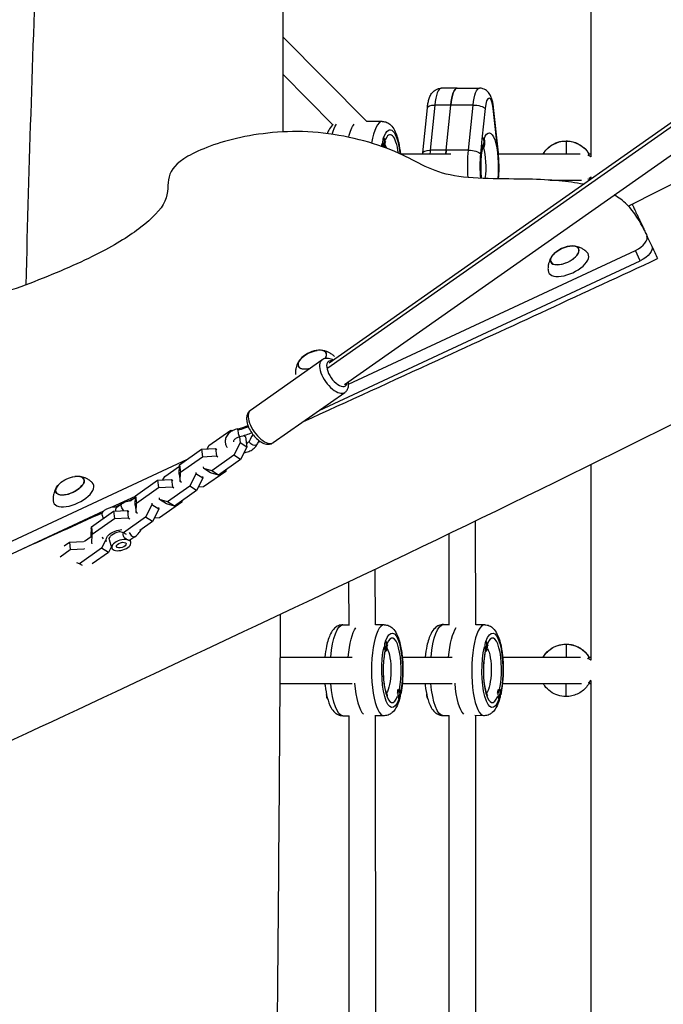
# Model space of a CAD drawing. Units: millimetres. Extents: x -6335 to 5597, y -7084 to 8160.
# Drawn here: x -902 to -513, y 2319 to 2914 of the extents above; entities that cross this region are included whole.
import ezdxf

# ---------------------------------------------------------------- set-up
doc = ezdxf.new("R2010")
doc.units = ezdxf.units.MM
doc.header["$LTSCALE"] = 20
doc.linetypes.add('HIDDEN', pattern=[9.525, 6.35, -3.175])
for name, color, linetype in [('2d', 230, 'Continuous'), ('ASTM-BufferZone', 240, 'HIDDEN'), ('ASTM-SafetyZone', 64, 'HIDDEN')]:
    doc.layers.add(name, color=color, linetype=linetype)

msp = doc.modelspace()

# ---------------------------------------------------------------- linework, layer by layer
at = {"layer": '2d'}
for p, q in [((-557, 3105), (-557, 2831.6)), ((-716.04, 2703.97), (-233.19, 3043.42)), ((-715.13, 2707.04), (-233.66, 3045.52)), ((-705.93, 2693.95), (-224.46, 3032.43)), ((-692.46, 2852.99), (-743.24, 2904.16)), ((-713.01, 2850.99), (-743.27, 2881.48)), ((-637.84, 2873.05), (-647.48, 2873.02)), ((-637.84, 2873.05), (-624.34, 2873.09)), ((-658.62, 2833.95), (-655.87, 2861.26)), ((-651.39, 2862.84), (-654.13, 2835.53)), ((-628.25, 2862.92), (-651.39, 2862.84)), ((-644.49, 2835.57), (-641.75, 2862.88)), ((-630.99, 2835.61), (-628.25, 2862.92)), ((-620.97, 2860.75), (-622.83, 2842.27)), ((-613.12, 2833.48), (-616.05, 2860.77)), ((-612.94, 2834.1), (-615.87, 2861.39)), ((-683.13, 2852.99), (-692.48, 2852.99)), ((-682.4, 2842.99), (-682.2, 2842.99)), ((-623.07, 2839.89), (-623.72, 2833.44)), ((-622.29, 2843.09), (-622.1, 2843.09)), ((-572, 2841.2), (-572, 2833.49)), ((-672.21, 2833.49), (-641.76, 2833.49)), ((-630.99, 2835.61), (-654.13, 2835.53)), ((-622.46, 2837.09), (-622.08, 2837.09)), ((-612.88, 2833.49), (-563.45, 2833.49)), ((-558.25, 2833.49), (-557, 2833.49)), ((-581.52, 2817.49), (-562.61, 2817.49)), ((-572, 2816.62), (-572, 2817.49)), ((-558.2, 2817.49), (-558.01, 2817.49)), ((-557, 2819.24), (-557, 2818.2)), ((-523.13, 2783.81), (-523.14, 2783.85)), ((-523.13, 2783.81), (-523.11, 2783.79)), ((-703.45, 2694.21), (-530.07, 2775.06)), ((-527.15, 2768.78), (-530.07, 2775.06)), ((-721.35, 2678.22), (-527.15, 2768.78)), ((-557, 2751.34), (-557, 2751.34)), ((-627.04, 2719.04), (-627.04, 2719.04)), ((-762.8, 2678.42), (-719.59, 2708.79)), ((-748.99, 2658.79), (-705.79, 2689.16)), ((-703.76, 2683.9), (-703.76, 2683.9)), ((-788.03, 2656.99), (-774.67, 2666.38)), ((-774.67, 2666.38), (-773.52, 2666.04)), ((-769.53, 2662.24), (-769.11, 2658.66)), ((-765.72, 2662.35), (-766.72, 2662.98)), ((-765.72, 2662.35), (-764.98, 2656.05)), ((-805.68, 2645.39), (-792.32, 2654.78)), ((-792.32, 2654.78), (-783.91, 2655.21)), ((-792.32, 2654.78), (-791.8, 2650.32)), ((-789.06, 2654.95), (-788.03, 2656.99)), ((-783.91, 2655.21), (-783.38, 2650.74)), ((-783.91, 2655.21), (-783.06, 2654.68)), ((-769.11, 2658.66), (-772.89, 2651.19)), ((-764.98, 2656.05), (-769.11, 2658.66)), ((-764.98, 2656.05), (-768.76, 2648.58)), ((-805.15, 2640.93), (-791.8, 2650.32)), ((-791.8, 2650.32), (-783.38, 2650.74)), ((-772.89, 2651.19), (-786.25, 2641.8)), ((-783.38, 2650.74), (-782.54, 2650.21)), ((-768.76, 2648.58), (-772.89, 2651.19)), ((-1029.14, 2542.34), (-800.83, 2648.8)), ((-814.67, 2638.26), (-805.71, 2644.56)), ((-805.87, 2639.77), (-805.68, 2645.39)), ((-805.68, 2645.39), (-805.15, 2640.93)), ((-791.07, 2643.22), (-791.18, 2644.14)), ((-786.25, 2641.8), (-791.07, 2643.22)), ((-786.94, 2640.61), (-791.07, 2643.22)), ((-768.76, 2648.58), (-782.12, 2639.19)), ((-557, 2645.46), (-557, 2527.32)), ((-815.7, 2636.22), (-814.67, 2638.26)), ((-805.87, 2639.77), (-805.34, 2635.3)), ((-805.34, 2635.3), (-805.15, 2640.93)), ((-795.75, 2639.93), (-799.53, 2632.46)), ((-795.86, 2640.84), (-795.75, 2639.93)), ((-791.62, 2637.32), (-795.75, 2639.93)), ((-791.62, 2637.32), (-795.4, 2629.85)), ((-791.73, 2638.24), (-791.62, 2637.32)), ((-777.75, 2641.45), (-791.11, 2632.06)), ((-782.12, 2639.19), (-786.94, 2640.61)), ((-782.12, 2639.19), (-786.25, 2641.8)), ((-777.73, 2642.27), (-777.75, 2641.45)), ((-832.32, 2626.67), (-818.96, 2636.06)), ((-831.79, 2622.2), (-818.44, 2631.59)), ((-818.96, 2636.06), (-810.55, 2636.48)), ((-818.96, 2636.06), (-818.44, 2631.59)), ((-818.44, 2631.59), (-810.02, 2632.01)), ((-799.53, 2632.46), (-812.89, 2623.07)), ((-810.55, 2636.48), (-810.02, 2632.01)), ((-810.55, 2636.48), (-809.7, 2635.95)), ((-810.02, 2632.01), (-809.18, 2631.48)), ((-804.5, 2634.77), (-805.34, 2635.3)), ((-795.4, 2629.85), (-799.53, 2632.46)), ((-791.11, 2632.06), (-794.37, 2631.89)), ((-846.41, 2619.9), (-832.33, 2626.47)), ((-835.61, 2623.54), (-832.35, 2625.84)), ((-832.51, 2621.04), (-832.32, 2626.67)), ((-832.32, 2626.67), (-831.79, 2622.2)), ((-817.71, 2624.49), (-817.82, 2625.41)), ((-795.4, 2629.85), (-808.76, 2620.46)), ((-840.58, 2621.73), (-843.64, 2619.57)), ((-832.51, 2621.04), (-831.98, 2616.57)), ((-831.98, 2616.57), (-831.79, 2622.2)), ((-822.39, 2621.2), (-826.17, 2613.73)), ((-822.5, 2622.12), (-822.39, 2621.2)), ((-818.26, 2618.59), (-822.39, 2621.2)), ((-818.37, 2619.51), (-818.26, 2618.59)), ((-804.39, 2622.72), (-817.75, 2613.33)), ((-812.89, 2623.07), (-817.71, 2624.49)), ((-813.58, 2621.88), (-817.71, 2624.49)), ((-808.76, 2620.46), (-813.58, 2621.88)), ((-808.76, 2620.46), (-812.89, 2623.07)), ((-804.37, 2623.55), (-804.39, 2622.72)), ((-1026.21, 2536.06), (-851.46, 2617.55)), ((-858.96, 2607.94), (-845.6, 2617.33)), ((-852.54, 2614.97), (-851.92, 2612.89)), ((-845.6, 2617.33), (-837.19, 2617.75)), ((-845.6, 2617.33), (-845.08, 2612.86)), ((-845.08, 2612.86), (-836.66, 2613.28)), ((-826.17, 2613.73), (-839.53, 2604.34)), ((-837.19, 2617.75), (-836.66, 2613.28)), ((-837.19, 2617.75), (-836.34, 2617.22)), ((-836.66, 2613.28), (-835.82, 2612.75)), ((-831.14, 2616.04), (-831.98, 2616.57)), ((-822.04, 2611.12), (-826.17, 2613.73)), ((-818.26, 2618.59), (-822.04, 2611.12)), ((-817.75, 2613.33), (-821.01, 2613.16)), ((-859.15, 2602.31), (-858.96, 2607.94)), ((-858.96, 2607.94), (-858.44, 2603.47)), ((-858.44, 2603.47), (-845.08, 2612.86)), ((-822.04, 2611.12), (-829.73, 2605.72)), ((-626.64, 2548.75), (-626.79, 2611.4)), ((-863.15, 2599.31), (-859.13, 2602.14)), ((-859.33, 2606.87), (-858.99, 2607.11)), ((-859.15, 2602.31), (-859.12, 2602.07)), ((-858.62, 2597.85), (-858.44, 2603.47)), ((-839.53, 2604.34), (-842.2, 2605.13)), ((-837.82, 2603.26), (-839.53, 2604.34)), ((-839.17, 2601.62), (-839.17, 2601.62)), ((-832.7, 2601.95), (-835.76, 2599.8)), ((-642.64, 2548.47), (-642.77, 2603.68)), ((-875.48, 2596.33), (-872.24, 2598.6)), ((-872.24, 2598.6), (-863.83, 2599.02)), ((-872.24, 2598.6), (-871.72, 2594.13)), ((-863.83, 2599.02), (-863.8, 2598.78)), ((-863.83, 2599.02), (-863.67, 2598.93)), ((-858.65, 2598.09), (-858.62, 2597.85)), ((-858.47, 2597.75), (-858.62, 2597.85)), ((-850.42, 2599.73), (-852.81, 2595)), ((-846.88, 2595.96), (-848.68, 2592.39)), ((-846.64, 2595.15), (-848.11, 2600.11)), ((-836.74, 2599.98), (-836.74, 2599.98)), ((-835.13, 2598.58), (-835.54, 2599.95)), ((-877.88, 2589.8), (-871.72, 2594.13)), ((-871.72, 2594.13), (-863.3, 2594.56)), ((-852.81, 2595), (-866.17, 2585.61)), ((-863.33, 2594.8), (-863.3, 2594.56)), ((-863.3, 2594.56), (-863.15, 2594.46)), ((-848.68, 2592.39), (-858.46, 2585.52)), ((-848.68, 2592.39), (-852.81, 2595)), ((-866.17, 2585.61), (-867.68, 2586.06)), ((-864.41, 2584.5), (-866.17, 2585.61)), ((-687.17, 2548.7), (-687.32, 2582.28)), ((-703.17, 2548.34), (-703.28, 2574.65)), ((-706.9, 2548.7), (-703.17, 2548.7)), ((-681.94, 2548.7), (-687.17, 2548.7)), ((-646.13, 2548.86), (-642.64, 2548.84)), ((-621.17, 2548.71), (-626.64, 2548.75)), ((-681.21, 2538.69), (-681.01, 2538.69)), ((-620.52, 2538.68), (-620.32, 2538.68)), ((-620.51, 2538.68), (-620.32, 2538.68)), ((-572, 2537.02), (-572, 2529.2)), ((-681.3, 2532.69), (-681.01, 2532.69)), ((-620.64, 2532.68), (-620.35, 2532.68)), ((-744.94, 2529.2), (-701.35, 2529.2)), ((-671.02, 2529.2), (-640.84, 2529.2)), ((-610.36, 2529.2), (-563.33, 2529.2)), ((-558.21, 2529.2), (-557, 2529.2)), ((-745.05, 2513.2), (-701.35, 2513.2)), ((-671.02, 2513.2), (-640.83, 2513.2)), ((-610.45, 2513.2), (-562.7, 2513.2)), ((-572, 2505.31), (-572, 2513.2)), ((-558.17, 2513.2), (-557, 2513.2)), ((-557, 2514.94), (-557, 2221.47)), ((-673.77, 2509.13), (-673.69, 2509.29)), ((-673.17, 2509.7), (-672.88, 2509.7)), ((-613.22, 2509.13), (-613.15, 2509.28)), ((-612.63, 2509.69), (-612.34, 2509.69)), ((-612.63, 2509.69), (-612.34, 2509.69)), ((-673.08, 2503.7), (-672.88, 2503.7)), ((-612.57, 2503.69), (-612.37, 2503.69)), ((-706.9, 2493.7), (-703.13, 2493.7)), ((-703.07, 2242.7), (-703.13, 2493.74)), ((-681.94, 2493.7), (-687.67, 2493.7)), ((-687.07, 2242.85), (-687.13, 2493.7)), ((-646.45, 2493.86), (-642.62, 2493.84)), ((-642.58, 2242.66), (-642.62, 2493.88)), ((-621.5, 2493.71), (-627.17, 2493.75)), ((-626.58, 2242.9), (-626.62, 2493.74))]:
    msp.add_line(p, q, dxfattribs=at)
at = {"layer": '2d', "extrusion": (0, 0, -1)}
for centre, radius, start, end in [((562, 2825.49), 8, 115.77041, 128.68219), ((562, 2825.49), 8, 231.21825, 236.12471), ((567.52, 2760.69), 17, 47.79259, 82.2377), ((720.19, 2697.68), 17, 47.79259, 82.2377), ((866.71, 2621.47), 17, 47.79259, 82.2377), ((562, 2521.2), 8, 114.80517, 128.68219), ((562, 2521.2), 8, 231.24333, 234.79411)]:
    msp.add_arc(centre, radius, start, end, dxfattribs=at)
at = {"layer": '2d'}
for centre, major_axis, ratio, start_param, end_param in [((-647.43, 2857.02), (-0.05, 16), 0.264665, 0, 1.197078), ((-637.79, 2857.05), (-0.05, 16), 0.264665, -0.000001, 1.197078), ((-618.5, 2857.11), (-0.03, 10), 0.264665, -1.197079, 1.197078), ((-621.83, 2860.75), (5.97, 0.64), 0.35206, -0.28668, 0), ((-683.13, 2825.49), (0, 27.5), 0.280244, 0, 1.020649), ((-678.33, 2825.49), (0, 19.5), 0.280244, -1.130052, 0.611543), ((-682.2, 2839.99), (0, 3), 0.280244, 0, 2.514886), ((-682.2, 2839.99), (0, 3), 0.280244, 3.566433, 6.283185), ((-696.31, 2839.99), (0, 15), 0.959929, 4.536021, 4.712389), ((-636.26, 2840.05), (-0.05, 15), 0.96434, 4.511033, 4.712391), ((-647.33, 2825.52), (-0.09, 27.5), 0.264665, 1.197078, 1.275711), ((-637.68, 2825.55), (-0.09, 27.5), 0.264665, 1.197078, 1.2769), ((-618.4, 2825.61), (-0.07, 21.5), 0.264665, 1.197078, 1.901694), ((-624.18, 2825.59), (-0.05, 14.5), 0.264665, 4.199285, 5.635879), ((-618.91, 2833.46), (5.97, 0.64), 0.35206, -0.28668, 0), ((-618.4, 2825.61), (-0.07, 21.5), 0.264665, 4.363986, 5.086107), ((-561.61, 2831.32), (3.45, 2.03), 0.177339, -0.104224, 0), ((-561.61, 2831.32), (3.45, 2.03), 0.177339, -0.743981, -0.104224), ((-561.31, 2820.11), (-3.55, 1.85), 0.182396, 2.45246, 3.141593), ((-532.19, 2779.59), (9.06, 4.23), 0.5, -1.570796, 0), ((-570.59, 2767.29), (12.01, 5.6), 0.479299, 2.960955, 6.463823), ((-572.8, 2772.03), (8.52, 3.97), 0.479299, 3.141593, 9.424778), ((-572.8, 2772.03), (8.4, 3.91), 0.479299, 2.144879, 7.279899), ((-725.47, 2709.02), (8.52, 3.97), 0.479299, -0.663441, 4.35236), ((-725.47, 2709.02), (8.4, 3.91), 0.479299, -0.666305, 0.996714), ((-725.47, 2709.02), (8.4, 3.91), 0.479299, 2.144879, 4.368796), ((-712.69, 2698.97), (-6.9, 9.82), 0.474688, 0, 3.141593), ((-710.53, 2700.49), (-5.18, 7.36), 0.474688, -0.475882, 3.617475), ((-755.89, 2668.6), (-6.9, 9.82), 0.474688, 0, 3.141593), ((-769.93, 2664.71), (-0.56, 2.44), 0.123754, 0, 0.841062), ((-769.93, 2664.71), (-0.56, 2.44), 0.123754, 0.841062, 3.141593), ((-871.99, 2632.81), (8.52, 3.97), 0.479299, 3.141593, 9.424778), ((-871.99, 2632.81), (8.4, 3.91), 0.479299, 2.144879, 7.279899), ((-869.78, 2628.07), (12.01, 5.6), 0.479299, 2.960955, 6.463823), ((-850.07, 2602.39), (-2.88, 4.09), 0.474688, 1.363774, 1.647568), ((-834.42, 2604.41), (-1.73, 2.45), 0.474688, 1.224645, 3.141593), ((-681.94, 2521.2), (0, 27.5), 0.280244, 0, 3.141593), ((-621.34, 2521.21), (0.16, 27.5), 0.280739, 0, 3.141593), ((-677.14, 2521.2), (0, 19.5), 0.280244, 4.078863, 6.894728), ((-616.54, 2521.18), (0.12, 19.5), 0.280739, 4.080463, 6.896494), ((-681.01, 2535.69), (0, 3), 0.280244, 0, 3.141593), ((-681.01, 2535.69), (0, 3), 0.280244, 3.141593, 6.283185), ((-620.33, 2535.68), (0.02, 3), 0.280739, 0.001678, 3.14327), ((-620.33, 2535.68), (0.02, 3), 0.280739, 3.14327, 6.284863), ((-677.14, 2521.2), (0, 19.5), 0.280244, 0.926982, 3.785407), ((-695.12, 2535.69), (0, 15), 0.959929, 4.511031, 4.712389), ((-616.54, 2521.18), (0.12, 19.5), 0.280739, 0.92866, 3.787085), ((-634.44, 2535.76), (0, 15), 0.959783, 4.505296, 4.706654), ((-561.61, 2527.09), (3.45, 2.02), 0.135534, -0.775703, -0.079062), ((-561.61, 2527.09), (3.45, 2.02), 0.135534, -0.079062, 0), ((-692.5, 2521.2), (0, 27.5), 0.280244, 1.860277, 2.882479), ((-692.5, 2521.2), (0, 27.5), 0.280244, 1.860277, 2.882479), ((-631.89, 2521.28), (0.16, 27.5), 0.280739, 1.864745, 2.882239), ((-631.89, 2521.28), (0.16, 27.5), 0.280739, 1.864745, 2.882239), ((-561.31, 2515.78), (-3.55, 1.84), 0.139399, 2.45744, 3.141593), ((-673.27, 2506.7), (0, 3), 0.280244, 0.187182, 1.383614), ((-672.88, 2506.7), (0, 3), 0.280244, 0, 3.141593), ((-672.88, 2506.7), (0, 3), 0.280244, 3.141593, 6.283185), ((-686.99, 2506.7), (0, 15), 0.959929, 4.511031, 4.712389), ((-612.74, 2506.69), (0.02, 3), 0.280739, 0.188859, 1.385292), ((-612.36, 2506.69), (0.02, 3), 0.280739, 0.001678, 3.14327), ((-612.36, 2506.69), (0.02, 3), 0.280739, 3.14327, 6.284863), ((-626.46, 2506.77), (0, 15), 0.959783, 4.505296, 4.706654)]:
    msp.add_ellipse(centre, major_axis=major_axis, ratio=ratio, start_param=start_param, end_param=end_param, dxfattribs=at)
at = {"layer": '2d', "extrusion": (0, 0, -1)}
for centre, major_axis, ratio, start_param, end_param in [((-637.79, 2857.05), (-0.05, 16), 0.264665, -1.197078, 0.000001), ((-624.28, 2857.09), (-0.05, 16), 0.264665, -1.197078, 0), ((-649.9, 2860.66), (-5.97, 0.6), 0.352061, 0, 1.284116), ((-626.76, 2860.73), (-5.97, 0.6), 0.352061, 1.284116, 2.854913), ((-708.09, 2825.49), (0, 27.5), 0.280244, -0.770191, -0.353899), ((-697.53, 2825.49), (0, 27.5), 0.280244, -0.861766, -0.342473), ((-697.53, 2825.49), (0, 27.5), 0.280244, -0.861766, -0.342473), ((-678.33, 2825.49), (0, 22.5), 0.280244, -0.679979, 1.213095), ((-618.4, 2825.61), (-0.07, 20.5), 0.264665, -0.613443, 1.936682), ((-678.33, 2825.49), (0, 22.5), 0.280244, -0.987915, -0.889561), ((-696.31, 2839.99), (0, 15), 0.959929, 1.369438, 1.570796), ((-622.09, 2840.09), (-0.01, 3), 0.264665, 3.141593, 6.283186), ((-622.09, 2840.09), (-0.01, 3), 0.264665, 0.000001, 3.141593), ((-636.26, 2840.05), (-0.05, 15), 0.96434, 1.369437, 1.570794), ((-572, 2825.45), (-16, 0), 0.978809, 0.53913, 1.570796), ((-572, 2825.45), (-16, 0), 0.978809, 1.570796, 2.617994), ((-683.13, 2825.49), (0, 14.5), 0.280244, 0.427982, 0.678317), ((-652.65, 2833.35), (-5.97, 0.6), 0.352061, 0, 1.284116), ((-637.68, 2825.55), (-0.09, 27.5), 0.264665, -1.2769, -1.197078), ((-624.18, 2825.59), (-0.09, 27.5), 0.264665, 4.475246, 5.086108), ((-629.51, 2833.42), (-5.97, 0.6), 0.352061, 1.284116, 2.854913), ((-618.4, 2825.61), (-0.07, 20.5), 0.264665, 4.363947, 5.351315), ((-622.47, 2840.09), (-0.01, 3), 0.264665, 3.141593, 3.325273), ((-562, 2825.49), (0, 8), 0.969737, 0.459874, 0.700376), ((-562, 2825.49), (0, 8), 0.969737, 2.434248, 2.640794), ((-529.26, 2773.31), (9.06, 4.23), 0.5, 0, 1.570796), ((-760.97, 2659.05), (-2.29, 0.99), 0.700305, -0.385159, 0), ((-760.97, 2659.05), (-2.29, 0.99), 0.700305, 3.141593, 5.898026), ((-846.79, 2616.69), (5.75, 1.71), 0.507366, 3.141593, 5.540509), ((-838.85, 2619.27), (-1.73, 2.45), 0.474688, 4.353969, 6.283185), ((-842.36, 2601.82), (7.67, 2.28), 0.507366, 2.992636, 5.097934), ((-842.36, 2601.82), (5.75, 1.71), 0.507366, 3.141593, 4.913989), ((-840.88, 2596.87), (5.75, 1.71), 0.507366, 3.141593, 9.424778), ((-706.9, 2521.2), (0, 27.5), 0.280244, -1.275619, 0), ((-646.29, 2521.36), (0.16, 27.5), 0.280739, -1.283589, 0), ((-696.34, 2521.2), (0, 27.5), 0.280244, -1.275619, -0.365367), ((-696.34, 2521.2), (0, 27.5), 0.280244, -1.275619, -0.365367), ((-677.14, 2521.2), (0, 22.5), 0.280244, -0.679979, 2.213759), ((-635.73, 2521.3), (0.16, 27.5), 0.280739, -1.281198, -0.369907), ((-635.73, 2521.3), (0.16, 27.5), 0.280739, -1.281198, -0.369907), ((-616.54, 2521.18), (0.13, 22.5), 0.280739, -0.681697, 2.212167), ((-695.12, 2535.69), (0, 15), 0.959929, 1.369438, 1.570796), ((-634.44, 2535.76), (0, 15), 0.959783, 1.375174, 1.576532), ((-572, 2521.17), (-16, 0), 0.987678, 0.533041, 1.570796), ((-572, 2521.17), (-16, 0), 0.987678, 1.570796, 2.617994), ((-677.14, 2521.2), (0, 22.5), 0.280244, 2.460357, 5.393624), ((-681.94, 2521.2), (0, 14.5), 0.280244, 0.427982, 2.804488), ((-616.54, 2521.18), (0.13, 22.5), 0.280739, 2.45868, 5.391947), ((-621.34, 2521.21), (0.09, 14.5), 0.280739, 0.425063, 2.805979), ((-562, 2521.2), (0, 8), 0.970261, 0.442038, 0.699943), ((-706.9, 2521.2), (0, 27.5), 0.280244, 3.141593, 4.417212), ((-646.29, 2521.36), (0.16, 27.5), 0.280739, 3.141593, 4.409221), ((-562, 2521.2), (0, 8), 0.970261, 2.435647, 2.603885), ((-715.95, 2506.7), (0, 3), 0.280244, 3.344923, 4.629775), ((-686.99, 2506.7), (0, 15), 0.959929, 1.369438, 1.570796), ((-655.43, 2506.9), (0.02, 3), 0.280739, 3.346381, 4.625371), ((-626.46, 2506.77), (0, 15), 0.959783, 1.375174, 1.576532)]:
    msp.add_ellipse(centre, major_axis=major_axis, ratio=ratio, start_param=start_param, end_param=end_param, dxfattribs=at)
at = {"layer": '2d'}
msp.add_ellipse((-840.88, 2596.87), major_axis=(2.88, 0.86), ratio=0.507366, dxfattribs=at)
for points, knots in [([(-743.83, 3158.24), (-743.65, 3125.18), (-743.51, 3092.09), (-743.18, 2988.32), (-743.17, 2917.54), (-743.33, 2846.64)], [0, 0, 0, 0, 10.000118, 10.000118, 31.342331, 31.342331, 31.342331, 31.342331]), ([(-898.42, 2754.26), (-896.58, 2827.8), (-894.2, 2901.22), (-889.79, 3012.47), (-888.15, 3050.43), (-886.4, 3088.36)], [262.710762, 262.710762, 262.710762, 262.710762, 284.823457, 284.823457, 296.295389, 296.295389, 296.295389, 296.295389]), ([(-532.07, 2802.99), (-524.61, 2806.73), (-517.16, 2810.47), (-487.39, 2825.49), (-465.1, 2836.83), (-376.08, 2882.46), (-309.59, 2917.19), (-153.82, 2997.74), (-64.34, 3043.33), (26.34, 3086.36)], [0, 0, 0, 0, 2.501312, 2.501312, 10.005308, 10.005308, 32.517382, 32.517382, 62.630101, 62.630101, 62.630101, 62.630101]), ([(87.79, 2971.65), (57.65, 2957.41), (27.64, 2942.9), (-63.19, 2898.16), (-123.69, 2867.28), (-264.9, 2794.34), (-345.5, 2752.04), (-521.44, 2662.38), (-617.12, 2615.67), (-795.29, 2530.85), (-877.68, 2492.44), (-975.15, 2447.23), (-990.18, 2440.27), (-1005.2, 2433.31)], [0, 0, 0, 0, 10.000509, 10.000509, 30.379006, 30.379006, 57.695794, 57.695794, 89.627199, 89.627199, 116.89703, 116.89703, 121.86518, 121.86518, 121.86518, 121.86518]), ([(-655.87, 2861.26), (-655.79, 2862.15), (-655.67, 2863.01), (-655.36, 2864.68), (-655.18, 2865.48), (-654.71, 2867.04), (-654.43, 2867.8), (-653.63, 2869.39), (-653.13, 2870.23), (-651.55, 2871.7), (-650.71, 2872.3), (-648.94, 2872.89), (-648.21, 2873.01), (-647.48, 2873.02)], [5.086107, 5.086107, 5.086107, 5.086107, 5.325523, 5.325523, 5.564938, 5.564938, 5.804354, 5.804354, 6.043769, 6.043769, 6.196592, 6.196592, 6.283185, 6.283185, 6.283185, 6.283185]), ([(-615.87, 2861.39), (-615.96, 2862.28), (-616.09, 2863.14), (-616.4, 2864.8), (-616.59, 2865.6), (-617.07, 2867.17), (-617.35, 2867.92), (-618.16, 2869.5), (-618.67, 2870.34), (-620.25, 2871.8), (-621.1, 2872.39), (-622.88, 2872.97), (-623.61, 2873.09), (-624.34, 2873.09)], [5.086107, 5.086107, 5.086107, 5.086107, 5.325523, 5.325523, 5.564939, 5.564939, 5.804354, 5.804354, 6.04377, 6.04377, 6.196593, 6.196593, 6.283186, 6.283186, 6.283186, 6.283186]), ([(-683.13, 2852.99), (-682.16, 2852.99), (-681.2, 2852.77), (-679.44, 2852.01), (-678.67, 2851.44), (-677.01, 2849.86), (-676.31, 2848.77), (-674.58, 2845.45), (-673.81, 2842.94), (-672.75, 2837.96), (-672.42, 2835.66), (-672.19, 2833.26)], [0, 0, 0, 0, 0.120317, 0.120317, 0.261562, 0.261562, 0.494013, 0.494013, 0.924909, 0.924909, 1.240827, 1.240827, 1.240827, 1.240827]), ([(-561.58, 2814.99), (-570.53, 2816.79), (-593.2, 2818.86), (-647.51, 2817.33), (-670.92, 2835.51), (-722.34, 2849.34), (-771.31, 2844.68), (-804.72, 2831.65), (-813.94, 2820.08), (-811.39, 2804.91), (-827.94, 2788.83), (-851.32, 2773.93), (-893.14, 2755.52), (-922.65, 2745.63), (-942.75, 2741.59)], [14.751645, 14.751645, 14.751645, 14.751645, 20.989015, 27.985354, 34.981692, 41.97803, 48.974369, 55.970707, 62.967045, 69.963384, 76.959722, 83.956061, 90.952399, 97.948737, 97.948737, 97.948737, 97.948737]), ([(-712.95, 2851.05), (-713.02, 2850.98), (-713.1, 2850.91), (-714.2, 2849.86), (-714.91, 2848.77), (-715.84, 2846.98), (-716.13, 2846.33), (-716.4, 2845.64)], [6.5285442, 6.5285442, 6.5285442, 6.5285442, 6.5447476, 6.5447476, 6.777198, 6.777198, 6.9024595, 6.9024595, 6.9024595, 6.9024595]), ([(-681.36, 2840.2), (-681.24, 2840.45), (-681.13, 2840.63), (-681.05, 2840.75), (-681.03, 2840.77), (-681.03, 2840.77)], [5.7603825, 5.7603825, 5.7603825, 5.7603825, 5.8935272, 5.8935272, 5.957551, 5.957551, 5.957551, 5.957551]), ([(-621.24, 2841.34), (-621.24, 2841.34), (-621.24, 2841.34), (-621.25, 2841.32), (-621.29, 2841.26), (-621.35, 2841.15)], [0.3538667, 0.3538667, 0.3538667, 0.3538667, 0.364013, 0.364013, 0.4586583, 0.4586583, 0.4586583, 0.4586583]), ([(-585.76, 2833.49), (-585.5, 2833.92), (-585.22, 2834.34), (-583.93, 2836.07), (-582.73, 2837.25), (-580.02, 2839.18), (-578.51, 2839.93), (-575.34, 2840.94), (-573.67, 2841.2), (-572, 2841.2)], [3.675115, 3.675115, 3.675115, 3.675115, 3.769911, 3.769911, 4.08407, 4.08407, 4.39823, 4.39823, 4.712389, 4.712389, 4.712389, 4.712389]), ([(-572, 2841.2), (-570.89, 2841.2), (-569.78, 2841.08), (-567.61, 2840.63), (-566.54, 2840.29), (-564.51, 2839.41), (-563.53, 2838.86), (-561.73, 2837.57), (-560.89, 2836.83), (-559.39, 2835.2), (-558.73, 2834.31), (-558.16, 2833.36)], [4.712389, 4.712389, 4.712389, 4.712389, 4.921828, 4.921828, 5.131268, 5.131268, 5.340708, 5.340708, 5.550147, 5.550147, 5.759587, 5.759587, 5.759587, 5.759587]), ([(-622.59, 2837.13), (-622.61, 2837.07), (-622.62, 2837), (-622.88, 2835.7), (-623.1, 2834.28), (-623.43, 2831.1), (-623.54, 2829.33), (-623.63, 2825.67), (-623.6, 2823.78), (-623.44, 2820.8), (-623.35, 2819.66), (-623.23, 2818.58)], [0.89809, 0.89809, 0.89809, 0.89809, 0.91271, 0.91271, 1.180105, 1.180105, 1.468398, 1.468398, 1.764637, 1.764637, 1.953027, 1.953027, 1.953027, 1.953027]), ([(-612.78, 2818.28), (-612.61, 2820.33), (-612.51, 2822.45), (-612.47, 2827.21), (-612.57, 2829.86), (-612.83, 2832.97), (-612.88, 2833.54), (-612.94, 2834.1)], [4.389803, 4.389803, 4.389803, 4.389803, 4.6671356, 4.6671356, 5.0090411, 5.0090411, 5.086107, 5.086107, 5.086107, 5.086107]), ([(-524.77, 2787.34), (-526.99, 2792.1), (-532.57, 2801.29), (-540.08, 2806.95), (-542.9, 2808.56)], [1.767717, 1.767717, 1.767717, 1.767717, 6.996338, 9.694108, 9.694108, 9.694108, 9.694108]), ([(-532.07, 2802.99), (-532.07, 2802.99), (-532.05, 2802.95), (-531.99, 2802.82), (-531.96, 2802.76), (-531.89, 2802.62), (-531.86, 2802.54), (-531.64, 2802.07), (-531.37, 2801.5), (-530.68, 2800.01), (-530.25, 2799.09), (-529.6, 2797.7), (-529.46, 2797.41), (-529.18, 2796.81), (-529.04, 2796.49), (-528.59, 2795.53), (-528.27, 2794.84), (-527.26, 2792.67), (-526.51, 2791.07), (-525.28, 2788.44), (-524.86, 2787.53), (-524, 2785.7), (-523.58, 2784.79), (-523.14, 2783.86)], [0.07919194, 0.07919194, 0.07919194, 0.07919194, 0.08348095, 0.08348095, 0.08574144, 0.08574144, 0.08800193, 0.08800193, 0.09704389, 0.09704389, 0.10608586, 0.10608586, 0.10834635, 0.10834635, 0.11060684, 0.11060684, 0.11512782, 0.11512782, 0.12416979, 0.12416979, 0.12869077, 0.12869077, 0.13283606, 0.13283606, 0.13283606, 0.13283606]), ([(-523.11, 2783.79), (-523.09, 2783.73), (-523.06, 2783.67), (-522.07, 2781.56), (-521.07, 2779.41), (-518.96, 2774.88), (-517.86, 2772.52), (-516.7, 2770.04)], [0.13293193, 0.13293193, 0.13293193, 0.13293193, 0.13321175, 0.13321175, 0.14225372, 0.14225372, 0.15129568, 0.15129568, 0.15129568, 0.15129568]), ([(-559.26, 2773.83), (-559.84, 2774.39), (-560.44, 2774.88), (-561.62, 2775.7), (-562.2, 2776.03), (-563.32, 2776.59), (-563.86, 2776.82), (-564.88, 2777.17), (-565.36, 2777.31), (-566.27, 2777.52), (-566.7, 2777.6), (-567.1, 2777.65)], [0.1902825, 0.1902825, 0.1902825, 0.1902825, 0.2821237, 0.2821237, 0.373965, 0.373965, 0.4658063, 0.4658063, 0.5576475, 0.5576475, 0.6494888, 0.6494888, 0.6494888, 0.6494888]), ([(-730.82, 2671.56), (-703.71, 2683.91), (-676.62, 2696.29), (-605.22, 2729.04), (-560.93, 2749.47), (-516.7, 2770.04)], [0.3644448, 0.3644448, 0.3644448, 0.3644448, 0.4538076, 0.4538076, 0.6001337, 0.6001337, 0.6001337, 0.6001337]), ([(-580.77, 2771.28), (-580.99, 2770.94), (-581.21, 2770.56), (-581.63, 2769.73), (-581.83, 2769.27), (-582.22, 2768.26), (-582.39, 2767.71), (-582.68, 2766.49), (-582.8, 2765.83), (-582.93, 2764.39), (-582.95, 2763.63), (-582.89, 2762.82)], [2.5113928, 2.5113928, 2.5113928, 2.5113928, 2.6032341, 2.6032341, 2.6950753, 2.6950753, 2.7869166, 2.7869166, 2.8787579, 2.8787579, 2.9705991, 2.9705991, 2.9705991, 2.9705991]), ([(-712.05, 2710.94), (-712.59, 2711.45), (-713.15, 2711.9), (-714.29, 2712.69), (-714.87, 2713.02), (-715.99, 2713.58), (-716.53, 2713.81), (-717.55, 2714.16), (-718.03, 2714.3), (-718.94, 2714.51), (-719.37, 2714.59), (-719.77, 2714.64)], [0.1967773, 0.1967773, 0.1967773, 0.1967773, 0.2821237, 0.2821237, 0.373965, 0.373965, 0.4658063, 0.4658063, 0.5576475, 0.5576475, 0.6494888, 0.6494888, 0.6494888, 0.6494888]), ([(-712.75, 2708.71), (-713.13, 2708.92), (-713.52, 2709.09), (-714.97, 2709.63), (-716.1, 2709.85), (-718.05, 2709.58), (-718.82, 2709.31), (-719.53, 2708.84), (-719.56, 2708.81), (-719.59, 2708.79)], [4.8192825, 4.8192825, 4.8192825, 4.8192825, 4.959121, 4.959121, 5.3224153, 5.3224153, 5.551494, 5.551494, 5.5629128, 5.5629128, 5.5629128, 5.5629128]), ([(-733.44, 2708.27), (-733.66, 2707.93), (-733.88, 2707.55), (-734.3, 2706.72), (-734.5, 2706.26), (-734.89, 2705.25), (-735.06, 2704.7), (-735.36, 2703.48), (-735.47, 2702.82), (-735.6, 2701.43), (-735.62, 2700.72), (-735.57, 2699.97)], [2.5113928, 2.5113928, 2.5113928, 2.5113928, 2.6032341, 2.6032341, 2.6950753, 2.6950753, 2.7869166, 2.7869166, 2.8787579, 2.8787579, 2.9643861, 2.9643861, 2.9643861, 2.9643861]), ([(-705.79, 2689.16), (-705.24, 2689.54), (-704.78, 2690.04), (-704.04, 2691.19), (-703.78, 2691.85), (-703.43, 2693.4), (-703.41, 2694.3), (-703.51, 2695.34), (-703.52, 2695.48), (-703.54, 2695.63)], [2.4213201, 2.4213201, 2.4213201, 2.4213201, 2.6110002, 2.6110002, 2.8253346, 2.8253346, 3.1185785, 3.1185785, 3.1649504, 3.1649504, 3.1649504, 3.1649504]), ([(-762.8, 2678.42), (-763.34, 2678.03), (-763.81, 2677.54), (-764.55, 2676.39), (-764.8, 2675.73), (-765.16, 2674.18), (-765.18, 2673.28), (-764.98, 2671.22), (-764.68, 2670.05), (-763.81, 2667.74), (-763.24, 2666.61), (-761.91, 2664.46), (-761.17, 2663.45), (-759.53, 2661.6), (-758.65, 2660.77), (-756.75, 2659.33), (-755.74, 2658.73), (-753.62, 2657.95), (-752.49, 2657.73), (-750.54, 2658), (-749.76, 2658.27), (-749.06, 2658.74), (-749.03, 2658.76), (-748.99, 2658.79)], [5.562913, 5.562913, 5.562913, 5.562913, 5.752593, 5.752593, 5.966927, 5.966927, 6.260171, 6.260171, 6.637675, 6.637675, 7.007743, 7.007743, 7.365717, 7.365717, 7.725684, 7.725684, 8.100714, 8.100714, 8.464008, 8.464008, 8.693087, 8.693087, 8.704505, 8.704505, 8.704505, 8.704505]), ([(-770.5, 2667.15), (-771.55, 2666.91), (-772.56, 2666.54), (-774.42, 2665.57), (-775.27, 2664.97), (-776.67, 2663.57), (-777.23, 2662.78), (-777.93, 2661.14), (-778.11, 2660.32), (-778.1, 2658.75), (-777.96, 2658.01), (-777.47, 2656.8), (-777.18, 2656.31), (-776.84, 2655.86)], [5.763549, 5.763549, 5.763549, 5.763549, 6.118217, 6.118217, 6.472417, 6.472417, 6.80794, 6.80794, 7.093375, 7.093375, 7.346766, 7.346766, 7.543167, 7.543167, 7.543167, 7.543167]), ([(-764.04, 2668.4), (-764.76, 2668.1), (-766.98, 2667.22), (-768.98, 2666.64), (-770.53, 2666.29)], [0.3013914, 0.3013914, 0.3013914, 0.3013914, 0.5592089, 1, 1, 1, 1]), ([(-769.37, 2662.28), (-769.88, 2662.16), (-770.37, 2662), (-771.24, 2661.61), (-771.62, 2661.39), (-772.25, 2660.93), (-772.49, 2660.7), (-772.85, 2660.25), (-772.97, 2660.05), (-773.11, 2659.67), (-773.12, 2659.53), (-773.1, 2659.39), (-773.09, 2659.38), (-773.09, 2659.36)], [5.763549, 5.763549, 5.763549, 5.763549, 6.036711, 6.036711, 6.30489, 6.30489, 6.567432, 6.567432, 6.837239, 6.837239, 7.184115, 7.184115, 7.210911, 7.210911, 7.210911, 7.210911]), ([(-766.69, 2652.67), (-766.23, 2652.74), (-765.78, 2652.84), (-764.29, 2653.23), (-763.3, 2653.63), (-761.48, 2654.66), (-760.67, 2655.3), (-759.45, 2656.64), (-759, 2657.32), (-758.68, 2658.06)], [8.802478, 8.802478, 8.802478, 8.802478, 8.954716, 8.954716, 9.309516, 9.309516, 9.662882, 9.662882, 9.944414, 9.944414, 9.944414, 9.944414]), ([(-765.24, 2658.29), (-765.21, 2658.31), (-765.17, 2658.33), (-764.73, 2658.55), (-764.38, 2658.78), (-763.83, 2659.24), (-763.62, 2659.47), (-763.38, 2659.81), (-763.31, 2659.94), (-763.27, 2660.04)], [9.2242682, 9.2242682, 9.2242682, 9.2242682, 9.2480856, 9.2480856, 9.5145843, 9.5145843, 9.7767969, 9.7767969, 9.9444139, 9.9444139, 9.9444139, 9.9444139]), ([(-757.65, 2660.01), (-757.85, 2659.69), (-758.04, 2659.37), (-758.38, 2658.73), (-758.53, 2658.4), (-758.68, 2658.06)], [0.6721932, 0.6721932, 0.6721932, 0.6721932, 0.8348356, 0.8348356, 0.9999697, 0.9999697, 0.9999697, 0.9999697]), ([(-858.45, 2634.61), (-859.03, 2635.17), (-859.62, 2635.65), (-860.81, 2636.47), (-861.39, 2636.81), (-862.51, 2637.37), (-863.05, 2637.59), (-864.07, 2637.95), (-864.55, 2638.08), (-865.46, 2638.3), (-865.89, 2638.37), (-866.29, 2638.43)], [0.1902825, 0.1902825, 0.1902825, 0.1902825, 0.2821237, 0.2821237, 0.373965, 0.373965, 0.4658063, 0.4658063, 0.5576475, 0.5576475, 0.6494888, 0.6494888, 0.6494888, 0.6494888]), ([(-879.96, 2632.06), (-880.18, 2631.71), (-880.39, 2631.34), (-880.82, 2630.51), (-881.02, 2630.05), (-881.4, 2629.04), (-881.58, 2628.48), (-881.87, 2627.26), (-881.99, 2626.6), (-882.12, 2625.17), (-882.14, 2624.4), (-882.08, 2623.6)], [2.5113928, 2.5113928, 2.5113928, 2.5113928, 2.6032341, 2.6032341, 2.6950753, 2.6950753, 2.7869166, 2.7869166, 2.8787579, 2.8787579, 2.9705991, 2.9705991, 2.9705991, 2.9705991]), ([(-843.64, 2619.57), (-843.74, 2619.5), (-843.83, 2619.42), (-844, 2619.22), (-844.08, 2619.1), (-844.22, 2618.84), (-844.27, 2618.7), (-844.33, 2618.4), (-844.35, 2618.24), (-844.33, 2617.92), (-844.31, 2617.75), (-844.24, 2617.52), (-844.22, 2617.46), (-844.19, 2617.4)], [0.001855516, 0.001855516, 0.001855516, 0.001855516, 0.002385737, 0.002385737, 0.002982171, 0.002982171, 0.003578606, 0.003578606, 0.00417504, 0.00417504, 0.004771474, 0.004771474, 0.005000639, 0.005000639, 0.005000639, 0.005000639]), ([(-834.87, 2623.55), (-834.98, 2623.56), (-835.1, 2623.56), (-836.21, 2623.55), (-837.19, 2623.36), (-838.99, 2622.7), (-839.81, 2622.26), (-840.58, 2621.73)], [5.7074981, 5.7074981, 5.7074981, 5.7074981, 5.7402721, 5.7402721, 6.0218963, 6.0218963, 6.2831853, 6.2831853, 6.2831853, 6.2831853]), ([(-839.81, 2603.91), (-839.83, 2603.84), (-839.85, 2603.76), (-839.9, 2603.54), (-839.92, 2603.38), (-839.91, 2603.05), (-839.88, 2602.89), (-839.78, 2602.56), (-839.71, 2602.39), (-839.53, 2602.07), (-839.42, 2601.92), (-839.18, 2601.62), (-839.04, 2601.48), (-838.75, 2601.21), (-838.6, 2601.08), (-838.28, 2600.84), (-838.11, 2600.73), (-837.78, 2600.51), (-837.62, 2600.42), (-837.3, 2600.24), (-837.14, 2600.16), (-836.83, 2600.01), (-836.69, 2599.95), (-836.56, 2599.9)], [0.003269571, 0.003269571, 0.003269571, 0.003269571, 0.003578606, 0.003578606, 0.00417504, 0.00417504, 0.004771474, 0.004771474, 0.005367909, 0.005367909, 0.005964343, 0.005964343, 0.006560777, 0.006560777, 0.007157211, 0.007157211, 0.007753646, 0.007753646, 0.00835008, 0.00835008, 0.008946514, 0.008946514, 0.009542949, 0.009542949, 0.009542949, 0.009542949]), ([(-832.7, 2601.95), (-831.71, 2602.65), (-830.82, 2603.5), (-829.57, 2605.07), (-829.14, 2605.72), (-828.75, 2606.4)], [3.1415927, 3.1415927, 3.1415927, 3.1415927, 3.4795153, 3.4795153, 3.6902402, 3.6902402, 3.6902402, 3.6902402]), ([(-836.56, 2599.9), (-836.44, 2599.85), (-836.32, 2599.82), (-836.11, 2599.76), (-836.02, 2599.75), (-835.88, 2599.75), (-835.82, 2599.76), (-835.77, 2599.79), (-835.77, 2599.8), (-835.76, 2599.8)], [0.009542949, 0.009542949, 0.009542949, 0.009542949, 0.010138344, 0.010138344, 0.01073374, 0.01073374, 0.011329135, 0.011329135, 0.011395229, 0.011395229, 0.011395229, 0.011395229]), ([(-744.78, 2554.93), (-745.29, 2475.55), (-745.81, 2396.15), (-747.59, 2225.24), (-749.1, 2133.76), (-752.85, 1984.04), (-754.59, 1925.44), (-759.43, 1777.82), (-762.74, 1688.73), (-770.06, 1526.12), (-773.89, 1452.73), (-781.57, 1314.64), (-785.36, 1249.93), (-795.05, 1078.93), (-800.63, 972.64), (-806.57, 787.33), (-807.91, 708.22), (-808.68, 546.63), (-808.14, 464.14), (-806.6, 273.38), (-805.47, 165.09), (-802.6, 4.46), (-801.45, -47.9), (-799.97, -100.23)], [60.564436, 60.564436, 60.564436, 60.564436, 84.397793, 84.397793, 111.920738, 111.920738, 129.681825, 129.681825, 156.674636, 156.674636, 178.757702, 178.757702, 198.221486, 198.221486, 230.191172, 230.191172, 254.030387, 254.030387, 278.891169, 278.891169, 311.485096, 311.485096, 327.244996, 327.244996, 327.244996, 327.244996]), ([(-706.9, 2548.7), (-707.87, 2548.7), (-708.82, 2548.48), (-710.59, 2547.71), (-711.35, 2547.15), (-713.01, 2545.56), (-713.72, 2544.48), (-715.44, 2541.16), (-716.22, 2538.65), (-717.26, 2533.73), (-717.59, 2531.52), (-717.82, 2529.2)], [6.283185, 6.283185, 6.283185, 6.283185, 6.403503, 6.403503, 6.544748, 6.544748, 6.777198, 6.777198, 7.208095, 7.208095, 7.513837, 7.513837, 7.513837, 7.513837]), ([(-681.94, 2548.7), (-680.97, 2548.7), (-680.01, 2548.48), (-678.25, 2547.71), (-677.48, 2547.15), (-675.82, 2545.56), (-675.12, 2544.48), (-673.39, 2541.16), (-672.62, 2538.65), (-671.5, 2533.35), (-671.13, 2530.69), (-670.69, 2525.27), (-670.6, 2522.53), (-670.69, 2517.12), (-670.86, 2514.45), (-671.38, 2510), (-671.68, 2508.17), (-672.05, 2506.45)], [0, 0, 0, 0, 0.120317, 0.120317, 0.261562, 0.261562, 0.494013, 0.494013, 0.924909, 0.924909, 1.287259, 1.287259, 1.628895, 1.628895, 1.967255, 1.967255, 2.225041, 2.225041, 2.225041, 2.225041]), ([(-646.13, 2548.86), (-647.1, 2548.87), (-648.05, 2548.65), (-649.83, 2547.9), (-650.6, 2547.34), (-652.27, 2545.76), (-652.98, 2544.67), (-654.73, 2541.36), (-655.52, 2538.85), (-656.6, 2533.88), (-656.95, 2531.59), (-657.2, 2529.2)], [6.281508, 6.281508, 6.281508, 6.281508, 6.402074, 6.402074, 6.543633, 6.543633, 6.776655, 6.776655, 7.20734, 7.20734, 7.522334, 7.522334, 7.522334, 7.522334]), ([(-621.17, 2548.71), (-620.2, 2548.71), (-619.25, 2548.48), (-617.48, 2547.71), (-616.72, 2547.13), (-615.06, 2545.53), (-614.37, 2544.44), (-612.66, 2541.11), (-611.9, 2538.59), (-610.81, 2533.29), (-610.46, 2530.62), (-610.05, 2525.2), (-609.98, 2522.46), (-610.1, 2517.05), (-610.29, 2514.38), (-610.84, 2509.95), (-611.14, 2508.14), (-611.52, 2506.44)], [0.001678, 0.001678, 0.001678, 0.001678, 0.122244, 0.122244, 0.263803, 0.263803, 0.496825, 0.496825, 0.92751, 0.92751, 1.289795, 1.289795, 1.631437, 1.631437, 1.969828, 1.969828, 2.225239, 2.225239, 2.225239, 2.225239]), ([(-680.17, 2535.91), (-680.05, 2536.16), (-679.94, 2536.33), (-679.86, 2536.46), (-679.84, 2536.48), (-679.84, 2536.48)], [5.7603825, 5.7603825, 5.7603825, 5.7603825, 5.8935272, 5.8935272, 5.957551, 5.957551, 5.957551, 5.957551]), ([(-619.49, 2535.89), (-619.37, 2536.15), (-619.25, 2536.33), (-619.17, 2536.46), (-619.15, 2536.48), (-619.15, 2536.48)], [5.759499, 5.759499, 5.759499, 5.759499, 5.8966617, 5.8966617, 5.9593105, 5.9593105, 5.9593105, 5.9593105]), ([(-585.8, 2529.2), (-585.53, 2529.65), (-585.24, 2530.08), (-583.94, 2531.85), (-582.74, 2533.03), (-580.03, 2534.98), (-578.52, 2535.74), (-575.34, 2536.76), (-573.67, 2537.02), (-572, 2537.02)], [3.671433, 3.671433, 3.671433, 3.671433, 3.769911, 3.769911, 4.08407, 4.08407, 4.39823, 4.39823, 4.712389, 4.712389, 4.712389, 4.712389]), ([(-572, 2537.02), (-570.89, 2537.02), (-569.78, 2536.9), (-567.6, 2536.45), (-566.53, 2536.1), (-564.49, 2535.21), (-563.52, 2534.65), (-561.71, 2533.36), (-560.88, 2532.61), (-559.38, 2530.97), (-558.72, 2530.07), (-558.16, 2529.11)], [4.712389, 4.712389, 4.712389, 4.712389, 4.921828, 4.921828, 5.131268, 5.131268, 5.340708, 5.340708, 5.550147, 5.550147, 5.759587, 5.759587, 5.759587, 5.759587]), ([(-679.84, 2505.91), (-679.84, 2505.91), (-679.89, 2505.97), (-680.07, 2506.28), (-680.24, 2506.61), (-680.65, 2507.62), (-680.89, 2508.36), (-681.39, 2510.3), (-681.64, 2511.54), (-682.05, 2514.38), (-682.21, 2516.01), (-682.4, 2519.45), (-682.43, 2521.26), (-682.33, 2524.83), (-682.2, 2526.58), (-681.82, 2529.79), (-681.57, 2531.25), (-681.26, 2532.56), (-681.25, 2532.63), (-681.23, 2532.69)], [3.467227, 3.467227, 3.467227, 3.467227, 3.575183, 3.575183, 3.748394, 3.748394, 3.969197, 3.969197, 4.231127, 4.231127, 4.517455, 4.517455, 4.814331, 4.814331, 5.112495, 5.112495, 5.403046, 5.403046, 5.418877, 5.418877, 5.418877, 5.418877]), ([(-619.33, 2505.92), (-619.33, 2505.92), (-619.38, 2505.98), (-619.57, 2506.29), (-619.73, 2506.63), (-620.14, 2507.64), (-620.38, 2508.4), (-620.87, 2510.34), (-621.11, 2511.59), (-621.5, 2514.44), (-621.65, 2516.07), (-621.82, 2519.51), (-621.83, 2521.32), (-621.71, 2524.89), (-621.57, 2526.64), (-621.17, 2529.84), (-620.91, 2531.29), (-620.6, 2532.58), (-620.59, 2532.63), (-620.57, 2532.68)], [3.468823, 3.468823, 3.468823, 3.468823, 3.578132, 3.578132, 3.75178, 3.75178, 3.972976, 3.972976, 4.235145, 4.235145, 4.521571, 4.521571, 4.818459, 4.818459, 5.116566, 5.116566, 5.406971, 5.406971, 5.418779, 5.418779, 5.418779, 5.418779]), ([(-717.82, 2513.2), (-717.77, 2512.77), (-717.73, 2512.35), (-717.38, 2509.35), (-716.95, 2506.93), (-715.78, 2502.39), (-715.05, 2500.32), (-713.42, 2497.47), (-712.73, 2496.51), (-711.25, 2495.19), (-710.66, 2494.76), (-709.07, 2493.98), (-707.99, 2493.7), (-706.9, 2493.7)], [8.194126, 8.194126, 8.194126, 8.194126, 8.250441, 8.250441, 8.595803, 8.595803, 8.970153, 8.970153, 9.17978, 9.17978, 9.288368, 9.288368, 9.424778, 9.424778, 9.424778, 9.424778]), ([(-657.25, 2513.2), (-657.21, 2512.84), (-657.17, 2512.49), (-656.85, 2509.56), (-656.43, 2507.14), (-655.29, 2502.59), (-654.57, 2500.51), (-652.94, 2497.66), (-652.26, 2496.7), (-650.79, 2495.37), (-650.2, 2494.94), (-648.62, 2494.16), (-647.55, 2493.87), (-646.45, 2493.86)], [8.202577, 8.202577, 8.202577, 8.202577, 8.249658, 8.249658, 8.595088, 8.595088, 8.969603, 8.969603, 9.178747, 9.178747, 9.287088, 9.287088, 9.4231, 9.4231, 9.4231, 9.4231]), ([(-572, 2505.31), (-573.67, 2505.31), (-575.34, 2505.58), (-578.52, 2506.6), (-580.03, 2507.36), (-582.74, 2509.3), (-583.94, 2510.49), (-585.26, 2512.27), (-585.56, 2512.73), (-585.83, 2513.2)], [1.570796, 1.570796, 1.570796, 1.570796, 1.884956, 1.884956, 2.199115, 2.199115, 2.513274, 2.513274, 2.616172, 2.616172, 2.616172, 2.616172]), ([(-557.76, 2513.94), (-558.3, 2512.91), (-558.95, 2511.93), (-560.44, 2510.14), (-561.29, 2509.33), (-563.15, 2507.91), (-564.15, 2507.31), (-566.27, 2506.32), (-567.38, 2505.94), (-569.67, 2505.44), (-570.83, 2505.31), (-572, 2505.31)], [0.471862, 0.471862, 0.471862, 0.471862, 0.691649, 0.691649, 0.911436, 0.911436, 1.131223, 1.131223, 1.351009, 1.351009, 1.570796, 1.570796, 1.570796, 1.570796]), ([(-672.72, 2503.76), (-673.27, 2501.8), (-673.93, 2500.06), (-675.42, 2497.47), (-676.1, 2496.51), (-677.59, 2495.19), (-678.18, 2494.76), (-679.76, 2493.98), (-680.84, 2493.7), (-681.94, 2493.7)], [2.3657149, 2.3657149, 2.3657149, 2.3657149, 2.6869674, 2.6869674, 2.896595, 2.896595, 3.0051828, 3.0051828, 3.1415927, 3.1415927, 3.1415927, 3.1415927]), ([(-612.2, 2503.75), (-612.78, 2501.78), (-613.45, 2500.02), (-614.96, 2497.43), (-615.66, 2496.48), (-617.15, 2495.17), (-617.74, 2494.75), (-619.33, 2493.98), (-620.41, 2493.71), (-621.5, 2493.71)], [2.3658793, 2.3658793, 2.3658793, 2.3658793, 2.6897733, 2.6897733, 2.8989172, 2.8989172, 3.0072577, 3.0072577, 3.1432702, 3.1432702, 3.1432702, 3.1432702])]:
    msp.add_open_spline(points, degree=3, knots=knots, dxfattribs=at)
for points in [[(-658.66, 2833.49), (-658.65, 2833.64), (-658.63, 2833.8), (-658.62, 2833.95)], [(-557.77, 2818.26), (-557.94, 2817.92), (-558.13, 2817.59), (-558.33, 2817.27)], [(-557.29, 2819.02), (-557.47, 2818.78), (-557.63, 2818.53), (-557.77, 2818.26)], [(-532.01, 2802.86), (-532.76, 2802.48), (-533.51, 2802.11), (-534.27, 2801.73)], [(-770.5, 2667.15), (-768.36, 2667.64), (-766.29, 2668.32), (-764.32, 2669.12)], [(-762.01, 2664.66), (-764.34, 2663.67), (-766.83, 2662.86), (-769.37, 2662.28)], [(-763.27, 2660.04), (-762.74, 2661.27), (-762.06, 2662.47), (-761.26, 2663.63)], [(-758.17, 2659.11), (-757.81, 2659.28), (-757.45, 2659.44), (-757.08, 2659.61)], [(-844.28, 2620.06), (-843.03, 2620.63), (-841.78, 2621.19), (-840.53, 2621.76)], [(-837.04, 2623.34), (-835.98, 2623.82), (-834.91, 2624.3), (-833.84, 2624.79)], [(-901.07, 2594.41), (-884.83, 2601.74), (-868.58, 2609.07), (-852.35, 2616.42)], [(-557.25, 2514.76), (-557.44, 2514.5), (-557.61, 2514.23), (-557.76, 2513.94)]]:
    msp.add_open_spline(points, degree=3, dxfattribs=at)
at = {"layer": 'ASTM-BufferZone', "extrusion": (-1.54626e-07, 1.93283e-08, 1)}
msp.add_lwpolyline([(-1894.95, 5503.83), (-1787.73, 6434.16, -0.380992), (-883.72, 7239.97), (883.39, 7239.97, -0.381696), (1787.66, 6431.94), (1817.93, 6163.47, 0.427513), (2876.42, 5357.94, -0.03939), (3030.94, 5370.14, -0.090779), (3380.01, 5306.23, 0.095603), (3566.71, 5273.9, -0.383719), (4487.09, 4476.94), (4571.04, 3805.35, -0.384776), (3871.88, 2805.59, 0.095541), (3698.71, 2729.01, -0.164501), (3092.16, 2554.05, 0.452687), (2571.31, 2012.47), (2631.48, 1300.29, 0.252693), (2891.55, 902.75, -0.306059), (3362.22, -0.62), (3191.36, -1496.98, -0.30842), (2521.58, -2273.06, 0.31247), (1842.99, -3071.18, -0.077427), (1772.74, -3342.38), (1005.79, -5116.65, -1.016959), (-991.51, -5153.49), (-1773.4, -3341.92, -0.117188), (-1846.3, -2927.5, 0.153673), (-1919.36, -2636.27), (-2178.87, -2213.71, -0.107556), (-2306.65, -1848.38), (-2407.51, -1027, -0.094136), (-2385.26, -688.08), (-2134.59, 280.43, -0.111922), (-1950.15, 638.03, 0.172022), (-1832.94, 950.95), (-1810.96, 2194.58, 0.383303), (-2248.86, 2699.56), (-4506.5, 2981.77, -0.414214), (-5296.6, 3997.61), (-5234.37, 4495.44, -0.414214), (-4218.53, 5285.54), (-2453.68, 5064.93, 0.417032)], format="xyb", close=True, dxfattribs=at)
at = {"layer": 'ASTM-SafetyZone', "extrusion": (-1.54626e-07, 1.93283e-08, 1)}
msp.add_lwpolyline([(-2760.35, 6030.43), (-2701.68, 6539.49, -0.380992), (-883.72, 8159.97), (883.39, 8159.97, -0.381696), (2701.86, 6535.02), (2732.14, 6266.56, -0.03939), (3030.94, 6290.14, -0.080139), (3630.07, 6193.49, -0.371082), (5399.98, 4591.05), (5483.93, 3919.46, -0.372139), (4156.38, 1928.83, -0.09034), (3523.3, 1672.67), (3530.68, 1585.34, -0.27091), (4276.28, -105), (4105.42, -1601.36, -0.30842), (2758.49, -3162.03, -0.077427), (2617.22, -3707.42), (1918.74, -5323.3, -0.902384), (-1898.7, -5373.23), (-2618.08, -3706.49, -0.09784), (-2767.62, -3013.04), (-2962.84, -2695.17, -0.107556), (-3219.79, -1960.5), (-3320.65, -1139.12, -0.094136), (-3275.91, -457.56), (-3025.24, 510.95, -0.090193), (-2750.36, 1105.35), (-2737.48, 1833.48), (-4620.61, 2068.87, -0.414214), (-6209.5, 4111.72), (-6147.27, 4609.55, -0.414214), (-4104.42, 6198.43)], format="xyb", close=True, dxfattribs=at)

doc.saveas('drawing.dxf')
